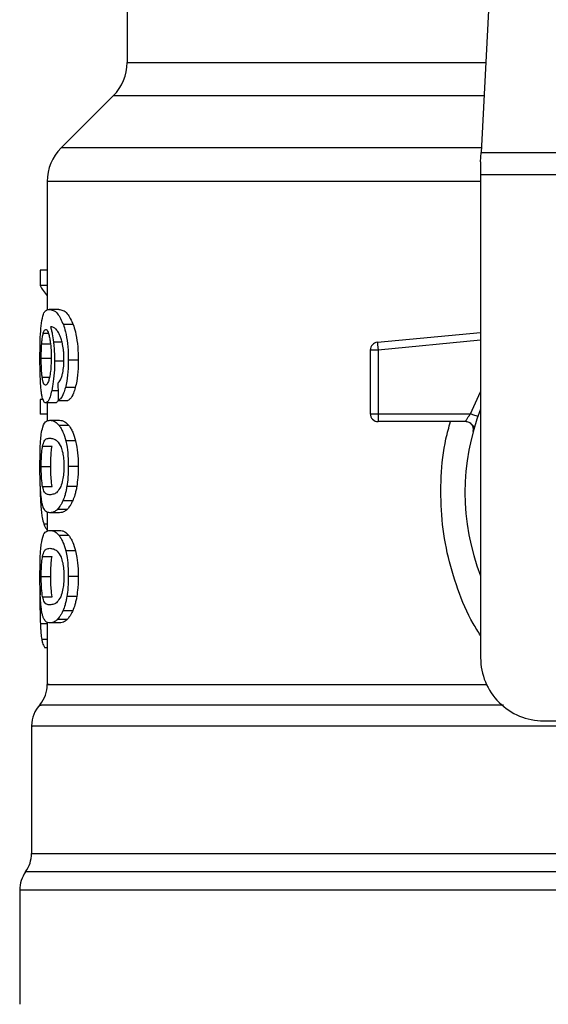
# Model space of a CAD drawing. Units: inches. Extents: x 0.4 to 10.6, y 0.4 to 8.1.
# Drawn here: x 6.4 to 6.5, y 6.4 to 6.5 of the extents above; entities that cross this region are included whole.
import ezdxf

# ---------------------------------------------------------------- set-up
doc = ezdxf.new("R2010")
doc.units = ezdxf.units.IN
doc.header["$MEASUREMENT"] = 0

msp = doc.modelspace()

# ---------------------------------------------------------------- linework, layer by layer
at = {"color": 7, "linetype": 'Continuous', "lineweight": 25}
for p, q in [((6.449465062987445, 6.537610994382796), (6.447926628724461, 6.507867931964767)), ((6.418444056089042, 6.522344910298558), (6.418444056089042, 6.51537637448437)), ((6.417290933618962, 6.512592489957731), (6.412950750143482, 6.508252306482247)), ((6.447886865865551, 6.507099183359173), (6.447926628724462, 6.507867931964782)), ((6.447926628724461, 6.507867931964767), (6.483280173872189, 6.507867931964767)), ((6.44788686586555, 6.507099183359173), (6.44788686586555, 6.506012008654777)), ((6.483319936732283, 6.506012008654777), (6.44788686586555, 6.506012008654777)), ((6.44788686586555, 6.506012008654777), (6.447886865865551, 6.465760600682009)), ((6.411797627020407, 6.505468421302612), (6.411797627020407, 6.494737847387428)), ((6.411203791140997, 6.49805838000504), (6.411203791141006, 6.496791796721432)), ((6.411797627020407, 6.49805838000504), (6.411203791140997, 6.49805838000504)), ((6.411797627020407, 6.496791796721432), (6.411203791141006, 6.496791796721432)), ((6.412757905549904, 6.494799032619411), (6.411956407673925, 6.494799032619411)), ((6.413959714293846, 6.493534563491219), (6.413139852891292, 6.493534563491238)), ((6.439294472217377, 6.492063887276196), (6.44788686586555, 6.492882210480785)), ((6.411333988988869, 6.491923959009994), (6.412126157461566, 6.491923959009693)), ((6.439294472217377, 6.492063887276196), (6.439312694076395, 6.491872565910203)), ((6.439312694076395, 6.491872565910203), (6.439356683678118, 6.491410675092113)), ((6.439356683678118, 6.491410675092113), (6.438700514159515, 6.491410675023544)), ((6.438700514159515, 6.491410675023544), (6.438700514159515, 6.486101808031615)), ((6.439356683678118, 6.491410675092113), (6.43935668290853, 6.486101808031616)), ((6.41129656736583, 6.490722376490146), (6.412088181895507, 6.490722376489686)), ((6.413211841827249, 6.490488734261142), (6.412403504608094, 6.490488734261142)), ((6.414374744470175, 6.490561243663505), (6.41354834597748, 6.490561243663505)), ((6.414129606690899, 6.488283207574822), (6.413307081778393, 6.488283207574693)), ((6.411203791141003, 6.487301970158452), (6.411203791141013, 6.486060845604439)), ((6.411444329469288, 6.487301970158518), (6.411203791141003, 6.487301970158452)), ((6.41246181761199, 6.487000212383977), (6.411664719253509, 6.487000212383977)), ((6.411797627020407, 6.487000212383977), (6.411797627020407, 6.485501361719131)), ((6.412708748859363, 6.487209684460217), (6.41352182343632, 6.487209684460229)), ((6.411797627020407, 6.486060845604439), (6.411203791141013, 6.486060845604439)), ((6.438700514159515, 6.486101808031615), (6.43935668290853, 6.486101808031616)), ((6.43935668290853, 6.486101808031616), (6.439356682138517, 6.485637827203467)), ((6.43935668290853, 6.486101808031616), (6.447044177239829, 6.486101807736339)), ((6.41201349930528, 6.485558075187652), (6.412815864023086, 6.485558075187718)), ((6.439356682138517, 6.485637827203467), (6.439356682138517, 6.485445640052087)), ((6.446631177282874, 6.485445640052087), (6.439356682138517, 6.485445640052087)), ((6.413593659624802, 6.485131073352897), (6.412779479321756, 6.485131073352898)), ((6.447375709153721, 6.485003559257138), (6.447357614073248, 6.48500312143201)), ((6.414156634128793, 6.483848087683401), (6.413333683906356, 6.483848087683413)), ((6.411403719028127, 6.483390840448052), (6.412196921783659, 6.483390840448059)), ((6.41129656736583, 6.481707004540539), (6.412088181895507, 6.481707004540539)), ((6.414374744470175, 6.481707004540539), (6.41354834597748, 6.481707004540539)), ((6.411404692219877, 6.480031225114682), (6.412197909429694, 6.480031225114681)), ((6.41425162637577, 6.480040182419087), (6.413427177865267, 6.480040182419096)), ((6.413919234722949, 6.478857804092472), (6.413100005421198, 6.478857804092488)), ((6.411797627020407, 6.477901408695145), (6.411797627020407, 6.476309930327003)), ((6.412815864023089, 6.477855933891457), (6.412013499305281, 6.477855933891457)), ((6.413443355378053, 6.478121802883983), (6.412631485206451, 6.478121802883987)), ((6.41201349930528, 6.476381570763505), (6.412815864023086, 6.476381570763505)), ((6.413593659596401, 6.475954568613153), (6.412779479293795, 6.475954568613153)), ((6.414156634076706, 6.47467158311552), (6.413333683855098, 6.474671583115503)), ((6.41140371902812, 6.474214336023863), (6.412196921783651, 6.474214336023869)), ((6.41129656736583, 6.47253050011626), (6.412088181895507, 6.47253050011626)), ((6.414374744470175, 6.47253050011626), (6.41354834597748, 6.47253050011626)), ((6.411199223832205, 6.471575090897178), (6.411187160177771, 6.470409950985683)), ((6.41140469221987, 6.470854720690446), (6.412197909429687, 6.470854720690446)), ((6.414251626375788, 6.470863677994908), (6.413427177865283, 6.470863677994918)), ((6.413919234722933, 6.46968129966829), (6.413100005421181, 6.469681299668304)), ((6.413443355335221, 6.468945297712423), (6.412631485164272, 6.468945297712422)), ((6.411797627020407, 6.468724902890052), (6.411797627020407, 6.463549500401423)), ((6.412815864023089, 6.468679428059304), (6.412013499305281, 6.468679428059304)), ((6.411797627020407, 6.466591106889878), (6.411584313985816, 6.466591106889963)), ((6.410485291062401, 6.460083822373725), (6.410485291062401, 6.449454753631589)), ((6.453136209697572, 6.460511256849988), (6.459763506286483, 6.460511256849988)), ((6.409501039093898, 6.446399160211536), (6.409501039093898, 6.436889209605683))]:
    msp.add_line(p, q, dxfattribs=at)
at = {"color": 1, "linetype": 'Continuous', "lineweight": 25}
for p, q in [((6.418444056089042, 6.51537637448437), (6.44831499644101, 6.51537637448437)), ((6.448171002413773, 6.512592489957731), (6.417290933618962, 6.512592489957731)), ((6.447946510165048, 6.508252306482247), (6.412950750143455, 6.508252306482247)), ((6.447886865865551, 6.505468421302612), (6.411797627020407, 6.505468421302612)), ((6.411458959443007, 6.492818629546419), (6.411885533381228, 6.492818629546422)), ((6.413023542445693, 6.492076724670958), (6.412316262869012, 6.49207672467096)), ((6.44788686586555, 6.492223075218257), (6.439356683678118, 6.491410675092113)), ((6.411377928581145, 6.489143533179261), (6.411979259936901, 6.489143533179258)), ((6.412692532131145, 6.488023404636452), (6.412167980980219, 6.488023404636446)), ((6.447044177239829, 6.486101807736339), (6.447886865865551, 6.487917539011615)), ((6.411405872714062, 6.47848902334082), (6.411255572773388, 6.478489023340822)), ((6.411797627020407, 6.476908349572331), (6.411507063660776, 6.476908349572331)), ((6.411797627020407, 6.468583269072787), (6.41122259618963, 6.468583269072794)), ((6.411797627020407, 6.467301089511733), (6.411337225771264, 6.467301089511732)), ((6.521213637388702, 6.447929242258933), (6.409993165208541, 6.447929242258933)), ((6.465330234683506, 6.446399160211536), (6.409501039093898, 6.446399160211536))]:
    msp.add_line(p, q, dxfattribs=at)
at = {"color": 7, "linetype": 'Continuous', "lineweight": 25}
for centre, radius, start, end in [((6.414507048215026, 6.51537637448437), 0.003937007874015741, 315.0000090280585, 0), ((6.415734634894422, 6.505468421302612), 0.003937007874015267, 134.9999955887357, 180), ((6.439356682138517, 6.491410674950513), 0.000656167979036307, 95.44026452963011, 179.9999936230693), ((6.439356682138517, 6.48610180803109), 0.000656167979055634, 179.9999999541652, 270.0000000000008), ((6.465603401298622, 6.479540128241063), 0.01902887139107599, 158.5966503605904, 201.4033496394079), ((6.453136209697572, 6.465760600682009), 0.005249343832020692, 180, 270.0000000000008), ((6.409172955104396, 6.463552364706024), 0.002624671916011261, 320.4645419181914, 359.4486081360472), ((6.413109962978412, 6.460080250124529), 0.00262467191601083, 136.8319744391415, 179.7413516914181), ((6.40786061914639, 6.44945932394277), 0.002624671916010222, 324.3409171886547, 359.945245800316), ((6.412125711009908, 6.446399160211536), 0.002624671916010841, 144.3409074211903, 180)]:
    msp.add_arc(centre, radius, start, end, dxfattribs=at)
for centre, major_axis, ratio, start_param, end_param in [((6.465603401298622, 6.497633815166058), (0.05459317585301892, 0), 0.1833194442276864, 3.225826846179098, 3.311639010515959), ((6.465603401298622, 6.659968545720691), (0, 0.6980126267137239), 0.07821230413845973, 1.818764711640945, 1.820896538765613)]:
    msp.add_ellipse(centre, major_axis=major_axis, ratio=ratio, start_param=start_param, end_param=end_param, dxfattribs=at)
for points, knots in [([(6.411310615791528, 6.493657311144457), (6.411360550172533, 6.49393792281222), (6.411450701770585, 6.494444539491389), (6.411667391638472, 6.494743627827234), (6.411848957806962, 6.494778434324443), (6.411956407673925, 6.494799032619411)], [0, 0, 0, 0, 0.3363572640802743, 0.6072598530934432, 1, 1, 1, 1]), ([(6.411956407673925, 6.494799032619411), (6.412067146926031, 6.494782167940689), (6.412278884238212, 6.494749922086798), (6.412691084108737, 6.494475839148665), (6.412976820524936, 6.493876517753184), (6.413139852891292, 6.493534563491238)], [0, 0, 0, 0, 0.3201206589868746, 0.6120818645525676, 1, 1, 1, 1]), ([(6.412757905549904, 6.494799032619411), (6.412870263611074, 6.494782181960337), (6.41308529204654, 6.494749933532238), (6.41350385104584, 6.494475927612082), (6.413794166356738, 6.493876422346823), (6.413959714293846, 6.493534563491219)], [0, 0, 0, 0, 0.3198743108910179, 0.6121685609463209, 1, 1, 1, 1]), ([(6.411187160216832, 6.490698206689357), (6.41118850755938, 6.490995161753829), (6.41119171541322, 6.491702174566592), (6.411224329396841, 6.492779871708127), (6.411281918505558, 6.493365490741975), (6.411310615791528, 6.493657311144457)], [0, 0, 0, 0, 0.2664924397800439, 0.6344851190364676, 1, 1, 1, 1]), ([(6.413139852891292, 6.493534563491238), (6.413200176520578, 6.493345593249147), (6.413341336422491, 6.49290339470848), (6.413496792462076, 6.491964153992428), (6.413545611221682, 6.491116290030907), (6.413547918132649, 6.490648079102115), (6.41354834597748, 6.490561243663505)], [0, 0, 0, 0, 0.2511151378758948, 0.5876202849703043, 0.9235191422770828, 1, 1, 1, 1]), ([(6.413959714293846, 6.493534563491219), (6.414020954981867, 6.493345743863599), (6.41416426053478, 6.492903898711112), (6.414322233394858, 6.491965221694719), (6.414371949104259, 6.491117062037426), (6.414374305637468, 6.490648499246074), (6.414374744470175, 6.490561243663505)], [0, 0, 0, 0, 0.2510363023536782, 0.5874345516448516, 0.9231722210804848, 1, 1, 1, 1]), ([(6.411333988988869, 6.491923959009994), (6.411342033680839, 6.492027523350131), (6.411358121130294, 6.492234627126567), (6.411397581334024, 6.492556717307459), (6.411435276550196, 6.492717570071242), (6.411458959443007, 6.492818629546419)], [0, 0, 0, 0, 0.2710393941530974, 0.5420136122002671, 0.9999999999999999, 0.9999999999999999, 0.9999999999999999, 0.9999999999999999]), ([(6.411458959443007, 6.492818629546419), (6.411473950065081, 6.492866846793203), (6.411503931842776, 6.492963283002914), (6.411570082129569, 6.493095227718442), (6.411626193197603, 6.493116909210323), (6.41166346095747, 6.493131309589096)], [0, 0, 0, 0, 0.2513903399683143, 0.5027896274002107, 1, 1, 1, 1]), ([(6.41166346095747, 6.493131309589096), (6.411693294174736, 6.493122909657824), (6.411770572151661, 6.493101151035908), (6.4118868597841, 6.492882646779413), (6.411957323914574, 6.492568908442909), (6.411984351996977, 6.492448567135148)], [0, 0, 0, 0, 0.2793359842225703, 0.7235733092688105, 1, 1, 1, 1]), ([(6.412684356819681, 6.492948048945753), (6.412616217630647, 6.493037444713504), (6.412473263342001, 6.493224994764627), (6.41226269095484, 6.493331162598377), (6.412131697454492, 6.493348288977515), (6.412065870526466, 6.493356895335266)], [0, 0, 0, 0, 0.3118105688539107, 0.6541706570769927, 1, 1, 1, 1]), ([(6.412065870526466, 6.493356895335266), (6.412091786592603, 6.493266842695639), (6.41214363344796, 6.493086686256904), (6.412234358288674, 6.492681073069966), (6.412284482325096, 6.492311223410298), (6.412316262869012, 6.49207672467096)], [0, 0, 0, 0, 0.2678038315162463, 0.5357598041002942, 1, 1, 1, 1]), ([(6.413075620059673, 6.491867112769746), (6.413045137732473, 6.491998072221591), (6.412984195791301, 6.492259893543758), (6.41285183665832, 6.492642617001878), (6.412748461329909, 6.492831141947699), (6.412684356819681, 6.492948048945753)], [0, 0, 0, 0, 0.2754510831179196, 0.550696919986631, 1, 1, 1, 1]), ([(6.41129656736583, 6.490722376490146), (6.411297078888495, 6.490835002517676), (6.411298102072499, 6.491060285106126), (6.411307947271203, 6.491475687484107), (6.411323859035149, 6.491749586110739), (6.411333988988869, 6.491923959009994)], [0, 0, 0, 0, 0.2664688032537953, 0.5330098473166694, 1, 1, 1, 1]), ([(6.411984351996977, 6.492448567135148), (6.412005962863278, 6.492327401120741), (6.412059449067021, 6.492027519105685), (6.412114904014925, 6.49144793155386), (6.41212150808393, 6.490990684835659), (6.412124568752961, 6.490778772926627)], [0, 0, 0, 0, 0.2667381121657241, 0.6601683067686217, 1, 1, 1, 1]), ([(6.412316262869012, 6.49207672467096), (6.412329596511971, 6.491949795375679), (6.412356266621221, 6.491695909908479), (6.412393338432124, 6.491168150146064), (6.412399477423268, 6.490757875120998), (6.412403504608094, 6.490488734261142)], [0, 0, 0, 0, 0.255911464171592, 0.5118771163094442, 1, 1, 1, 1]), ([(6.413186396097308, 6.490649866735814), (6.413184963211467, 6.490767023518259), (6.413182220692106, 6.490991259626057), (6.413153855399639, 6.491418223282204), (6.413106786735915, 6.49168828829819), (6.413075620059673, 6.491867112769746)], [0, 0, 0, 0, 0.2698822193837713, 0.5165500210540295, 1, 1, 1, 1]), ([(6.411230669370494, 6.488797921590704), (6.411223133245667, 6.488954069010664), (6.411208060016278, 6.489266384150555), (6.411191031429444, 6.489902675866613), (6.41118866210029, 6.490389570945918), (6.411187160216832, 6.490698206689357)], [0, 0, 0, 0, 0.2679714206353974, 0.5359776789393004, 1, 1, 1, 1]), ([(6.411377928581145, 6.489143533179261), (6.411364272450276, 6.489260884036867), (6.411332327922392, 6.489535392078616), (6.411301886325774, 6.490081532103966), (6.41129829106413, 6.490514700104136), (6.41129656736583, 6.490722376490146)], [0, 0, 0, 0, 0.2799074121375403, 0.6547616024710659, 1, 1, 1, 1]), ([(6.412124568752961, 6.490778772926627), (6.412122683296298, 6.490612733688046), (6.412118149903751, 6.490213508894641), (6.412071516119857, 6.489621766166731), (6.412012395898756, 6.489293209594622), (6.411983967364494, 6.489135219966139)], [0, 0, 0, 0, 0.2698878682634318, 0.6489184687332774, 1, 1, 1, 1]), ([(6.412403504608094, 6.490488734261142), (6.412400233435815, 6.490242219027865), (6.412392320937104, 6.489645933874229), (6.412311944463972, 6.488761981238071), (6.412214929936549, 6.488264267108738), (6.412167980980219, 6.488023404636446)], [0, 0, 0, 0, 0.2667100758355848, 0.6451335945068396, 1, 1, 1, 1]), ([(6.413008570800111, 6.489204299395547), (6.413035891666203, 6.489306518415427), (6.413102451728315, 6.489555548013872), (6.413173528585558, 6.490055401922316), (6.413182203354336, 6.490456166646971), (6.413186396097308, 6.490649866735814)], [0, 0, 0, 0, 0.2645662150236177, 0.6445455881624109, 1, 1, 1, 1]), ([(6.41354834597748, 6.490561243663505), (6.413545167612828, 6.49032902823597), (6.41353692102043, 6.48972652154194), (6.413454534642787, 6.488919448058322), (6.413347180393536, 6.48845622803378), (6.413307081778393, 6.488283207574693)], [0, 0, 0, 0, 0.282061716767544, 0.7318379932234838, 1, 1, 1, 1]), ([(6.414374744470175, 6.490561243663505), (6.414371514712787, 6.490329024508546), (6.414363140300847, 6.48972690533027), (6.414279459786693, 6.488919751352709), (6.414170425036954, 6.488456595145274), (6.414129606690899, 6.488283207574822)], [0, 0, 0, 0, 0.2820060172739292, 0.7312111329492812, 0.9999999999999999, 0.9999999999999999, 0.9999999999999999, 0.9999999999999999]), ([(6.411381670920412, 6.487483610123481), (6.411363828511204, 6.4875696992087), (6.411328130635492, 6.487741940380189), (6.411273599023062, 6.488152994978134), (6.411247279617943, 6.488548387993747), (6.411230669370494, 6.488797921590704)], [0, 0, 0, 0, 0.2693410221620616, 0.5388791514037212, 1, 1, 1, 1]), ([(6.411650946110503, 6.488482632698937), (6.411619038517819, 6.488490999392604), (6.411534880801994, 6.488513066924774), (6.411440914166149, 6.488730416176758), (6.411393032205992, 6.489044469810664), (6.411377928581145, 6.489143533179261)], [0, 0, 0, 0, 0.2948031202100129, 0.777556535272159, 1, 1, 1, 1]), ([(6.411983967364494, 6.489135219966139), (6.411953568011297, 6.489009385868632), (6.411879236001957, 6.488701698357947), (6.411759041517496, 6.488509983976152), (6.411681894637156, 6.48849046357497), (6.411650946110503, 6.488482632698937)], [0, 0, 0, 0, 0.2929698584914378, 0.716365184397069, 1, 1, 1, 1]), ([(6.412680064108002, 6.488651821656584), (6.412714829498212, 6.488686482497828), (6.412787795750578, 6.488759229320863), (6.412902491483518, 6.488917681128409), (6.412972795826155, 6.489107638129512), (6.413008570800111, 6.489204299395547)], [0, 0, 0, 0, 0.308901678420463, 0.648328630521611, 1, 1, 1, 1]), ([(6.412167980980219, 6.488023404636446), (6.412123461789355, 6.487843511788013), (6.412013441041061, 6.48739894068477), (6.411831530008445, 6.487052927034285), (6.411714843473512, 6.487016052374213), (6.411664719253509, 6.487000212383977)], [0, 0, 0, 0, 0.2793866330956475, 0.6904511479362527, 1, 1, 1, 1]), ([(6.413307081778393, 6.488283207574693), (6.413259015790779, 6.488121357020201), (6.413135166739614, 6.487704325381015), (6.412920006360958, 6.487352664582676), (6.412768865268152, 6.487250371543163), (6.412708748859363, 6.487209684460217)], [0, 0, 0, 0, 0.276401314312185, 0.7121884354497926, 1, 1, 1, 1]), ([(6.414129606690899, 6.488283207574822), (6.414080809344816, 6.488121464883123), (6.413954956973828, 6.487704317171737), (6.413736414586897, 6.4873526826639), (6.413582868910159, 6.487250363645171), (6.41352182343632, 6.487209684460229)], [0, 0, 0, 0, 0.2761517772834906, 0.7122181576078919, 0.9999999999999999, 0.9999999999999999, 0.9999999999999999, 0.9999999999999999]), ([(6.411664719253509, 6.487000212383977), (6.411636634881604, 6.487006255108569), (6.41158045891006, 6.487018342112895), (6.411480942546773, 6.487138262392741), (6.411420889553074, 6.487347175713275), (6.411381670920412, 6.487483610123481)], [0, 0, 0, 0, 0.2575233304853257, 0.5151129366108927, 1, 1, 1, 1]), ([(6.412725851645819, 6.487302242782658), (6.412689241704501, 6.487219973261944), (6.412597524270137, 6.487013866693763), (6.412512752108278, 6.487005337227523), (6.41246181761199, 6.487000212383977)], [0, 0, 0, 0, 0.3991601113958129, 1, 1, 1, 1]), ([(6.446631180439304, 6.485445640052087), (6.446632525791665, 6.485448027025168), (6.446635243056755, 6.485452848095703), (6.446656919504362, 6.485491483363235), (6.446691417928867, 6.485552160669339), (6.446754098682756, 6.485659679795186), (6.446868887568094, 6.485844357490841), (6.446981724887274, 6.486010083145049), (6.447044177239829, 6.486101807736341)], [0, 0, 0, 0, 0.1126804393462502, 0.2275854513563241, 0.3459445066854588, 0.4688834893571368, 0.7060416198103682, 1, 1, 1, 1]), ([(6.411299648886278, 6.484392834484442), (6.411336964015353, 6.484608102101494), (6.411444214585786, 6.485226820977635), (6.411683412487178, 6.485508671241371), (6.411917362542704, 6.485543686441439), (6.41201349930528, 6.485558075187652)], [0, 0, 0, 0, 0.2391433992946734, 0.6873422824783642, 0.9999999999999999, 0.9999999999999999, 0.9999999999999999, 0.9999999999999999]), ([(6.41201349930528, 6.485558075187652), (6.412081961044296, 6.485552622983368), (6.412218908875409, 6.485541716635354), (6.412473739863686, 6.485448231311444), (6.412668186762631, 6.485246522373042), (6.412779479321756, 6.485131073352898)], [0, 0, 0, 0, 0.2994713794131431, 0.5990492862115918, 1, 1, 1, 1]), ([(6.412815864023086, 6.485558075187718), (6.412885326753255, 6.485552629040411), (6.413024276798382, 6.485541734818257), (6.413283008738236, 6.485448318586474), (6.413480521722382, 6.485246612892077), (6.413593659624802, 6.485131073352897)], [0, 0, 0, 0, 0.2992470167302945, 0.5985999452936496, 1, 1, 1, 1]), ([(6.447342830028158, 6.485002763720065), (6.447321743033071, 6.485027149098185), (6.447281100755173, 6.485074148554964), (6.447158155716926, 6.485216984850767), (6.447042050923662, 6.485300933289746), (6.446986387715059, 6.485341180030121)], [0, 0, 0, 0, 0.3595299711459064, 0.6929444873223705, 1, 1, 1, 1]), ([(6.411187160216832, 6.481707004540539), (6.411189627609605, 6.482121079794745), (6.411194132288656, 6.482877050284492), (6.411235104765493, 6.48380796685251), (6.411279969700384, 6.484214511211737), (6.411299648886278, 6.484392834484442)], [0, 0, 0, 0, 0.4047203786269983, 0.7388914448110823, 1, 1, 1, 1]), ([(6.412779479321756, 6.485131073352898), (6.412833773315171, 6.485053821022438), (6.412942408629094, 6.484899249022059), (6.413138126866461, 6.484514805607586), (6.41325915139595, 6.484102193394197), (6.413333683906356, 6.483848087683413)], [0, 0, 0, 0, 0.277362202024276, 0.5549661756611428, 1, 1, 1, 1]), ([(6.413593659624802, 6.485131073352897), (6.413648754168285, 6.485053897165355), (6.413758991064639, 6.484899477819095), (6.413957791055237, 6.484515226869431), (6.414080815737773, 6.484102466268316), (6.414156634128793, 6.483848087683401)], [0, 0, 0, 0, 0.2771334993732257, 0.5545074868707836, 1, 1, 1, 1]), ([(6.411403719028127, 6.483390840448052), (6.411449008421025, 6.483556320293664), (6.411538509330094, 6.483883341604116), (6.411739454420062, 6.484032446085942), (6.411911483983388, 6.484054512231681), (6.412013499305281, 6.484067597685814)], [0, 0, 0, 0, 0.2942398660057439, 0.5814768935353644, 1, 1, 1, 1]), ([(6.412013499305281, 6.484067597685814), (6.412109307134735, 6.48405655116803), (6.412294111339159, 6.48403524348428), (6.41261762206968, 6.483889560393161), (6.412834280011429, 6.483509750982939), (6.412944828743131, 6.483315954954741)], [0, 0, 0, 0, 0.3452234402816277, 0.6659032314235196, 1, 1, 1, 1]), ([(6.413333683906356, 6.483848087683413), (6.413371577402261, 6.483673687273464), (6.413468524334454, 6.483227500287711), (6.413538500221902, 6.482470894027155), (6.413545599077688, 6.481920124585542), (6.41354834597748, 6.481707004540539)], [0, 0, 0, 0, 0.2823222577770789, 0.7222948457846694, 1, 1, 1, 1]), ([(6.414156634128793, 6.483848087683401), (6.414195117904955, 6.483673779984676), (6.414293524938845, 6.483228056998877), (6.414364714683129, 6.482471477738909), (6.414371942705535, 6.481920555831918), (6.414374744470175, 6.481707004540539)], [0, 0, 0, 0, 0.2822680649550672, 0.7217889148201465, 1, 1, 1, 1]), ([(6.41129656736583, 6.481707004540539), (6.411297619612506, 6.48186472824522), (6.411300021487791, 6.482224750925124), (6.411327152455566, 6.482792596764038), (6.411367384049138, 6.483170504554905), (6.411397641093025, 6.483353983752482), (6.411403719028127, 6.483390840448052)], [0, 0, 0, 0, 0.233745712161658, 0.5335517440376765, 0.9063014140250103, 1, 1, 1, 1]), ([(6.412088181895507, 6.481707004540539), (6.412089249713715, 6.481864728802393), (6.412091686980703, 6.482224730283436), (6.412119215970023, 6.482792529375648), (6.412160040021724, 6.483170451546501), (6.412190747213039, 6.483353943977684), (6.412196921783659, 6.483390840448059)], [0, 0, 0, 0, 0.2337333523637025, 0.533490231824802, 0.9061946929921076, 0.9999999999999999, 0.9999999999999999, 0.9999999999999999, 0.9999999999999999]), ([(6.412944828743131, 6.483315954954741), (6.412993749917463, 6.483172141280686), (6.413083708347955, 6.482907690302596), (6.413170212237755, 6.482332853877049), (6.413179341817858, 6.481930612550259), (6.413184051285777, 6.481723117506418)], [0, 0, 0, 0, 0.3659514972423807, 0.6729278840470461, 1, 1, 1, 1]), ([(6.411247524097936, 6.479563940371592), (6.41123599392814, 6.479740746418166), (6.411206271696183, 6.480196513368778), (6.411189556971032, 6.480954882489351), (6.411187813920529, 6.481501866706512), (6.411187160216832, 6.481707004540539)], [0, 0, 0, 0, 0.2837213286125688, 0.7313709416132573, 1, 1, 1, 1]), ([(6.411404692219877, 6.480031225114682), (6.411375812313302, 6.480237236034666), (6.411328602537306, 6.480574000606949), (6.411300003732802, 6.481208069158361), (6.411297586133756, 6.481559086879689), (6.41129656736583, 6.481707004540539)], [0, 0, 0, 0, 0.4768855364941783, 0.779561363724961, 1, 1, 1, 1]), ([(6.412197909429694, 6.480031225114682), (6.412168604092047, 6.480237206135911), (6.412120700790312, 6.480573908313856), (6.41209167112519, 6.481207968915869), (6.412089216550542, 6.481559026399681), (6.412088181895507, 6.481707004540539)], [0, 0, 0, 0, 0.47685762901552, 0.7794844461874384, 1, 1, 1, 1]), ([(6.413184051285777, 6.481723117506418), (6.413178828242102, 6.481518036504921), (6.413168375655316, 6.481107619303872), (6.413071408619415, 6.480497277396887), (6.412971307531175, 6.480201746863275), (6.412914192030859, 6.480033123578735)], [0, 0, 0, 0, 0.3001551277177404, 0.6006837615319862, 1, 1, 1, 1]), ([(6.41354834597748, 6.481707004540539), (6.413546772281347, 6.481549693111544), (6.413543623938087, 6.481234975189517), (6.413512919403691, 6.480662308130867), (6.413460160251079, 6.480279496882379), (6.413427177865267, 6.480040182419096)], [0, 0, 0, 0, 0.2725281219884161, 0.5452209340022959, 1, 1, 1, 1]), ([(6.414374744470175, 6.481707004540539), (6.41437314546261, 6.4815496923209), (6.414369946479309, 6.48123497263167), (6.414338742282863, 6.480662262889188), (6.414285139125753, 6.480279491495465), (6.41425162637577, 6.480040182419087)], [0, 0, 0, 0, 0.2725009041380922, 0.5451668030797738, 1, 1, 1, 1]), ([(6.411186510565251, 6.480816299593163), (6.411187352421619, 6.480599191361354), (6.411188985898133, 6.480177930429637), (6.411205373791609, 6.479362410080713), (6.411235468300688, 6.478838810911141), (6.411255572773388, 6.478489023340822)], [0, 0, 0, 0, 0.2609133614545501, 0.5062572009728336, 1, 1, 1, 1]), ([(6.411468612694653, 6.478286559870119), (6.411441948892223, 6.478364953252876), (6.411388595214926, 6.478521816673128), (6.411310099579445, 6.47891010892477), (6.41127108207772, 6.479317790479729), (6.411247524097936, 6.479563940371592)], [0, 0, 0, 0, 0.2835819880954922, 0.5674412687728468, 1, 1, 1, 1]), ([(6.41201349930528, 6.479346411393426), (6.41192502627478, 6.479357137722465), (6.411760026431984, 6.479377142040109), (6.411554481596916, 6.47950354540206), (6.411455287872423, 6.479852986177297), (6.411404692219877, 6.480031225114682)], [0, 0, 0, 0, 0.3615981816928584, 0.6743709670348718, 1, 1, 1, 1]), ([(6.412914192030859, 6.480033123578735), (6.412818411955583, 6.479864906772877), (6.412629050515649, 6.479532334716671), (6.412312646113189, 6.479382105550899), (6.412123459339782, 6.479359531810169), (6.41201349930528, 6.479346411393426)], [0, 0, 0, 0, 0.3000210804789152, 0.5931549296264921, 1, 1, 1, 1]), ([(6.413427177865267, 6.480040182419096), (6.413404936682688, 6.47991711142364), (6.413360451800572, 6.479670955505215), (6.413254419328817, 6.479249321724751), (6.413160743430856, 6.479011805775989), (6.413100005421198, 6.478857804092488)], [0, 0, 0, 0, 0.2601227853743068, 0.5202750079302353, 1, 1, 1, 1]), ([(6.41425162637577, 6.480040182419087), (6.414229037443364, 6.479917157380573), (6.414183857081148, 6.479671093702048), (6.414076132949222, 6.47924941311992), (6.413980967196333, 6.479011884826448), (6.413919234722949, 6.478857804092472)], [0, 0, 0, 0, 0.2599595326841749, 0.5199478061768842, 1, 1, 1, 1]), ([(6.413100005421198, 6.478857804092488), (6.413057812875653, 6.478768621881539), (6.412973440527156, 6.478590284393605), (6.412815176655649, 6.478331780904056), (6.41270209019074, 6.478202511566248), (6.412631485206451, 6.478121802883987)], [0, 0, 0, 0, 0.2731334458755929, 0.5461844025860622, 0.9999999999999999, 0.9999999999999999, 0.9999999999999999, 0.9999999999999999]), ([(6.413919234722949, 6.478857804092472), (6.413876412902259, 6.478768697147452), (6.413790782148289, 6.478590510074527), (6.413630034158537, 6.478331937493359), (6.413515141507218, 6.47820260880189), (6.413443355378053, 6.478121802883983)], [0, 0, 0, 0, 0.2728872369745049, 0.5456923473724101, 1, 1, 1, 1]), ([(6.411255572773388, 6.478489023340822), (6.411271375053862, 6.478296300848725), (6.411302972495902, 6.477910942685816), (6.411381273256498, 6.477346995413461), (6.411458968908569, 6.477076061594222), (6.411507063660776, 6.476908349572331)], [0, 0, 0, 0, 0.2759693462360429, 0.5518143685591402, 1, 1, 1, 1]), ([(6.412013499305281, 6.477855933891457), (6.411949324392792, 6.477861657219639), (6.411820951030634, 6.477873105975129), (6.41163437812359, 6.477970653029301), (6.411528589471257, 6.478172259354377), (6.411468612694653, 6.478286559870119)], [0, 0, 0, 0, 0.3021107809512982, 0.6043323658697581, 1, 1, 1, 1]), ([(6.412631485206451, 6.478121802883987), (6.412563361441927, 6.478063657950041), (6.412427203630942, 6.477947444658231), (6.412217706207641, 6.477871163616469), (6.412086859683632, 6.477861405099218), (6.412013499305281, 6.477855933891457)], [0, 0, 0, 0, 0.3055167929847872, 0.6106312245442289, 1, 1, 1, 1]), ([(6.413443355378051, 6.478121802883983), (6.413374232239507, 6.478063697584541), (6.413236076635078, 6.477947563205608), (6.413023342577845, 6.477871189217843), (6.412890438565895, 6.477861417152086), (6.412815864023089, 6.477855933891457)], [0, 0, 0, 0, 0.3052953555127328, 0.6101902381405915, 1, 1, 1, 1]), ([(6.411299648867204, 6.475216329594725), (6.411354334521651, 6.475503022133359), (6.411456002664949, 6.476036022943065), (6.41169602413648, 6.476327283070793), (6.41189884187995, 6.476361964546435), (6.41201349930528, 6.476381570763505)], [0, 0, 0, 0, 0.3359657867257471, 0.6246065461377542, 1, 1, 1, 1]), ([(6.411507063660776, 6.476908349572331), (6.411546238173552, 6.476814531503939), (6.411624573775058, 6.476626927516061), (6.41172144802887, 6.476478924677195), (6.411786123076571, 6.476457261036238), (6.411797627020407, 6.476453407659739)], [0, 0, 0, 0, 0.4512757056859696, 0.9023967714354018, 1, 1, 1, 1]), ([(6.41201349930528, 6.476381570763505), (6.412081961044184, 6.476376118558095), (6.412218908875141, 6.476365212207823), (6.41247373986182, 6.476271726866558), (6.412668186745248, 6.476070017739509), (6.412779479293795, 6.475954568613153)], [0, 0, 0, 0, 0.2994713834943615, 0.5990492946605491, 1, 1, 1, 1]), ([(6.412815864023086, 6.476381570763505), (6.412885326753142, 6.476376124615101), (6.413024276798111, 6.476365230390745), (6.413283008736325, 6.476271814141633), (6.413480521704727, 6.476070108258614), (6.413593659596401, 6.475954568613153)], [0, 0, 0, 0, 0.2992470208204208, 0.5985999537593785, 1, 1, 1, 1]), ([(6.412779479293795, 6.475954568613153), (6.41283377329399, 6.47587731619793), (6.412942408621386, 6.475722744028083), (6.413138126830972, 6.475338300612186), (6.413259151364048, 6.474925688617851), (6.413333683855098, 6.474671583115503)], [0, 0, 0, 0, 0.2773622953425326, 0.5549663619133876, 1, 1, 1, 1]), ([(6.413593659596401, 6.475954568613153), (6.413648754146778, 6.475877392340896), (6.413758991056832, 6.475722972825264), (6.413957791019206, 6.475338721873808), (6.414080815705352, 6.474925961491897), (6.414156634076706, 6.47467158311552)], [0, 0, 0, 0, 0.2771335926087834, 0.5545076729526511, 0.9999999999999999, 0.9999999999999999, 0.9999999999999999, 0.9999999999999999]), ([(6.411187160216832, 6.47253050011626), (6.411189627609496, 6.472944575369375), (6.411194132287381, 6.473700545694994), (6.411235104751097, 6.474631462158031), (6.411279969679029, 6.475038006347956), (6.411299648867204, 6.475216329594725)], [0, 0, 0, 0, 0.4047204418623226, 0.7388914017882348, 0.9999999999999999, 0.9999999999999999, 0.9999999999999999, 0.9999999999999999]), ([(6.41140371902812, 6.474214336023863), (6.411449008421028, 6.474379815869471), (6.41153850933012, 6.474706837179919), (6.4117394544201, 6.474855941661727), (6.411911483983416, 6.474878007807469), (6.412013499305281, 6.474891093261602)], [0, 0, 0, 0, 0.2942398660650158, 0.5814768936522006, 1, 1, 1, 1]), ([(6.412013499305281, 6.474891093261602), (6.412109307134735, 6.474880046743815), (6.412294111339157, 6.474858739060061), (6.412617622069674, 6.474713055968929), (6.412834280011417, 6.474333246558703), (6.412944828743115, 6.474139450530504)], [0, 0, 0, 0, 0.3452234402869886, 0.6659032314252835, 1, 1, 1, 1]), ([(6.413333683855098, 6.474671583115503), (6.413371577364269, 6.474497182736038), (6.413468524300095, 6.47405099596776), (6.413538500213521, 6.473294389744161), (6.413545599073853, 6.472743620316849), (6.41354834597748, 6.47253050011626)], [0, 0, 0, 0, 0.2823222650794298, 0.7222946386643602, 1, 1, 1, 1]), ([(6.414156634076706, 6.47467158311552), (6.414195117866331, 6.474497275447332), (6.414293524903898, 6.474051552678898), (6.41436471467461, 6.473294973455949), (6.414371942701632, 6.472744051563154), (6.414374744470175, 6.47253050011626)], [0, 0, 0, 0, 0.2822680722249274, 0.7217887078676823, 1, 1, 1, 1]), ([(6.41129656736583, 6.47253050011626), (6.411297619612507, 6.472688223820976), (6.411300021487794, 6.473048246500946), (6.411327152455582, 6.473616092340004), (6.411367384049155, 6.473994000130815), (6.411397641093036, 6.474177479328387), (6.41140371902812, 6.474214336023863)], [0, 0, 0, 0, 0.2337457122110005, 0.5335517441322274, 0.906301414278198, 1, 1, 1, 1]), ([(6.412088181895507, 6.47253050011626), (6.412089249713716, 6.472688224378148), (6.412091686980705, 6.473048225859258), (6.412119215970039, 6.473616024951612), (6.412160040021742, 6.473993947122411), (6.412190747213048, 6.474177439553588), (6.412196921783651, 6.474214336023869)], [0, 0, 0, 0, 0.2337333524130176, 0.5334902319194925, 0.9061946932453921, 1, 1, 1, 1]), ([(6.412944828743115, 6.474139450530504), (6.412993749917431, 6.473995636856536), (6.413083708347911, 6.473731185878555), (6.413170212237739, 6.473156349453029), (6.413179341817852, 6.472754108126107), (6.413184051285777, 6.47254661308214)], [0, 0, 0, 0, 0.3659514970696667, 0.6729278838645636, 1, 1, 1, 1]), ([(6.411247524065559, 6.470387435661142), (6.41123599387433, 6.470564241997593), (6.411206271628826, 6.471020009055883), (6.411189556962427, 6.471778378466008), (6.411187813918221, 6.472325362379189), (6.411187160216832, 6.47253050011626)], [0, 0, 0, 0, 0.2837217843988418, 0.7313710902265133, 1, 1, 1, 1]), ([(6.41140469221987, 6.470854720690446), (6.411375812313295, 6.471060731610434), (6.411328602537301, 6.471397496182719), (6.411300003732802, 6.472031564734115), (6.411297586133756, 6.472382582455423), (6.41129656736583, 6.47253050011626)], [0, 0, 0, 0, 0.4768855365060466, 0.7795613637353686, 0.9999999999999999, 0.9999999999999999, 0.9999999999999999, 0.9999999999999999]), ([(6.412197909429687, 6.470854720690446), (6.412168604092041, 6.471060701711679), (6.412120700790309, 6.471397403889625), (6.412091671125189, 6.472031464491622), (6.412089216550542, 6.472382521975415), (6.412088181895507, 6.47253050011626)], [0, 0, 0, 0, 0.4768576290272917, 0.7794844461977701, 1, 1, 1, 1]), ([(6.413184051285777, 6.47254661308214), (6.413178828242102, 6.472341532080643), (6.413168375655316, 6.471931114879593), (6.413071408619415, 6.471320772972609), (6.412971307531175, 6.471025242438998), (6.412914192030859, 6.470856619154456)], [0, 0, 0, 0, 0.3001551277177525, 0.6006837615319601, 1, 1, 1, 1]), ([(6.41354834597748, 6.47253050011626), (6.413546772281419, 6.472373188334359), (6.413543623938277, 6.472058469703345), (6.413512919351279, 6.471485802637254), (6.413460160193672, 6.471102991776508), (6.413427177865283, 6.470863677994918)], [0, 0, 0, 0, 0.2725287251950474, 0.5452221459118178, 1, 1, 1, 1]), ([(6.414374744470175, 6.47253050011626), (6.414373145462685, 6.472373187543712), (6.414369946479503, 6.472058467145478), (6.414338742229594, 6.471485757395563), (6.414285139067429, 6.471102986389655), (6.414251626375787, 6.47086367799491)], [0, 0, 0, 0, 0.2725015072666128, 0.5451680148464709, 1, 1, 1, 1]), ([(6.411187160177771, 6.470409950985683), (6.411187614276743, 6.470241040396585), (6.411188522630825, 6.469903161140357), (6.411197206827991, 6.4692789181019), (6.41121275144706, 6.4688530074659), (6.41122259618963, 6.468583269072794)], [0, 0, 0, 0, 0.2682314967317375, 0.5365552218901519, 1, 1, 1, 1]), ([(6.412013499305281, 6.470169905561142), (6.411925026273957, 6.470180631932883), (6.411760026422198, 6.470200636331067), (6.411554481585716, 6.470327040469107), (6.411455287868855, 6.47067648158045), (6.41140469221987, 6.470854720690446)], [0, 0, 0, 0, 0.3615981577019465, 0.6743709526502394, 1, 1, 1, 1]), ([(6.412914192030859, 6.470856619154456), (6.412818411847804, 6.470688402064757), (6.412629050189503, 6.470355829438112), (6.412312645825997, 6.47020559980762), (6.412123459146835, 6.470183026000176), (6.412013499305281, 6.470169905561142)], [0, 0, 0, 0, 0.300021434884683, 0.5931556468377147, 1, 1, 1, 1]), ([(6.413427177865283, 6.470863677994918), (6.413404936682704, 6.470740606999483), (6.413360451800591, 6.470494451081097), (6.413254419328838, 6.470072817300586), (6.413160743430858, 6.469835301351824), (6.413100005421181, 6.469681299668304)], [0, 0, 0, 0, 0.2601227853274801, 0.5202750078369106, 1, 1, 1, 1]), ([(6.414251626375788, 6.470863677994908), (6.414229037443382, 6.470740652956416), (6.414183857081166, 6.470494589277932), (6.414076132949244, 6.470072908695757), (6.413980967196336, 6.469835380402285), (6.413919234722933, 6.46968129966829)], [0, 0, 0, 0, 0.2599595326372654, 0.5199478060839188, 0.9999999999999999, 0.9999999999999999, 0.9999999999999999, 0.9999999999999999]), ([(6.41146861272231, 6.469110054669857), (6.411441948912602, 6.469188448223546), (6.411388595220805, 6.469345311985638), (6.411310099576308, 6.469733604457551), (6.411271082053308, 6.470141285892648), (6.411247524065559, 6.470387435661142)], [0, 0, 0, 0, 0.2835820527423474, 0.5674413974227817, 1, 1, 1, 1]), ([(6.413100005421181, 6.469681299668304), (6.413057812885651, 6.46959211740782), (6.412973440556208, 6.469413779818777), (6.412815176714863, 6.469155275604773), (6.412702090196632, 6.469026006355996), (6.412631485164272, 6.468945297712422)], [0, 0, 0, 0, 0.2731333722237621, 0.546184261591238, 1, 1, 1, 1]), ([(6.413919234722933, 6.46968129966829), (6.413876412912379, 6.469592192673788), (6.413790782177697, 6.46941400549987), (6.413630034218524, 6.469155432194267), (6.413515141513141, 6.469026103591663), (6.413443355335221, 6.468945297712423)], [0, 0, 0, 0, 0.2728871634954769, 0.5456922066920827, 1, 1, 1, 1]), ([(6.412013499305281, 6.468679428059304), (6.411949324392865, 6.468685151389717), (6.411820951030728, 6.468696600149676), (6.411634378127068, 6.468794147238413), (6.411528589489076, 6.468995753942495), (6.41146861272231, 6.469110054669857)], [0, 0, 0, 0, 0.3021107883870576, 0.6043323813598331, 1, 1, 1, 1]), ([(6.412631485164272, 6.468945297712422), (6.412563361401113, 6.468887152872588), (6.412427203589747, 6.46877093976622), (6.412217706196204, 6.468694657984816), (6.412086859677824, 6.468684899338967), (6.412013499305281, 6.468679428059304)], [0, 0, 0, 0, 0.3055167930697782, 0.6106312386725856, 1, 1, 1, 1]), ([(6.413443355335221, 6.468945297712423), (6.413374232198049, 6.468887192507143), (6.413236076593219, 6.468771058313766), (6.413023342566199, 6.468694683586647), (6.412890438559981, 6.468684911392037), (6.412815864023089, 6.468679428059304)], [0, 0, 0, 0, 0.3052953556497364, 0.6101902523175603, 1, 1, 1, 1]), ([(6.41122259618963, 6.468583269072794), (6.411229222470917, 6.468448929736167), (6.411242478086002, 6.468180189177207), (6.411276641642387, 6.467718853918367), (6.411313515833625, 6.467464583948511), (6.411337225771264, 6.467301089511732)], [0, 0, 0, 0, 0.2629935091989296, 0.5261081708382762, 1, 1, 1, 1]), ([(6.411337225771264, 6.467301089511732), (6.411357089392535, 6.467202946619959), (6.411396790259521, 6.467006791153713), (6.411477741317001, 6.46676935524072), (6.41154481590062, 6.466657169498907), (6.411584313985816, 6.466591106889963)], [0, 0, 0, 0, 0.2916234121924748, 0.5828595973960512, 1, 1, 1, 1])]:
    msp.add_open_spline(points, degree=3, knots=knots, dxfattribs=at)
for points in [[(6.447044177239875, 6.486101807736324), (6.447125241260795, 6.486073147024255), (6.447287369302636, 6.486015825600119), (6.447491854790442, 6.485943528332288), (6.447634912550574, 6.485892949063581), (6.447653510383647, 6.485886373269133), (6.447662809300184, 6.485883085371908)], [(6.447263587801291, 6.484614493945382), (6.447273771978159, 6.484663892609886), (6.447294140331894, 6.484762689938893), (6.447280817169075, 6.484914765686441), (6.447235645516234, 6.485059587884511), (6.447157971818126, 6.485190302211484), (6.44705270326959, 6.485300019900775), (6.446925170633142, 6.485382174474076), (6.446782154314483, 6.485435568034153), (6.446681502960078, 6.48544228271277), (6.446631177282874, 6.485445640052079)]]:
    msp.add_open_spline(points, degree=3, dxfattribs=at)
at = {"color": 1, "linetype": 'Continuous', "lineweight": 25}
for points, knots in [([(6.447886865865551, 6.467620350212005), (6.447676691520261, 6.467946791639473), (6.446901914175911, 6.469150170776495), (6.445943187468112, 6.471464475505118), (6.445042470298634, 6.474501729319253), (6.444574134251667, 6.477663270842341), (6.444555280271966, 6.480856412542705), (6.444821966747826, 6.483479321966084), (6.4452462848733, 6.484971100928223), (6.445381261673893, 6.485445640052087)], [0, 0, 0, 0, 0.06363754865623639, 0.234590624658039, 0.40572302042416, 0.5773497190197802, 0.7485502566301331, 0.9200131226252629, 1, 1, 1, 1]), ([(6.411942099210451, 6.463552354854805), (6.411897571402278, 6.463552354774077), (6.411646849041413, 6.463552354319518), (6.412868059205764, 6.46355235349113), (6.4156516977686, 6.463552352369639), (6.420163408807498, 6.463552351248151), (6.426070775078784, 6.463552350126661), (6.433258837437547, 6.463552349005171), (6.440778766703036, 6.463552347969365), (6.446117899324199, 6.463552347307391), (6.448441925140458, 6.463552347019245)], [0, 0, 0, 0, 0.03090859612366878, 0.1740367763244141, 0.3171649565251595, 0.4602931367259051, 0.6034213169266506, 0.7465494971273952, 0.8896776773281407, 1, 1, 1, 1]), ([(6.449791634044535, 6.461816345393449), (6.446907521384934, 6.461816344249244), (6.440966785594459, 6.461816341892396), (6.432860083105302, 6.461816338322897), (6.42558993037305, 6.461816334684952), (6.41960900570264, 6.461816331047002), (6.415042674794691, 6.461816327409045), (6.412224900173126, 6.461816323771084), (6.410988806057571, 6.461816321083506), (6.411242713162016, 6.461816319608583), (6.411287862009174, 6.461816319346318)], [0, 0, 0, 0, 0.1317853846063092, 0.2714533873654286, 0.41112139835268, 0.5507894175680456, 0.6904574450115079, 0.8301254806830518, 0.9697935245826582, 1, 1, 1, 1]), ([(6.45530598895416, 6.460080238114029), (6.453099712872548, 6.460080238630752), (6.448687160709325, 6.460080239664199), (6.44236596336413, 6.460080241214368), (6.436385087218945, 6.460080242764538), (6.430849217125312, 6.460080244314708), (6.425838174404124, 6.460080245864877), (6.421429226543689, 6.460080247415046), (6.417687124291369, 6.460080248965216), (6.414674781367476, 6.460080250515386), (6.412414480077468, 6.460080252065555), (6.41102724583287, 6.460080253615724), (6.410418033355533, 6.46008025477131), (6.410537710301681, 6.460080255410173), (6.410560590399256, 6.460080255532311)], [0, 0, 0, 0, 0.0889966948197261, 0.1779933896394509, 0.2669900844591768, 0.3559867792789022, 0.4449834740986281, 0.533980168918354, 0.6229768637380786, 0.7119735585578042, 0.8009702533775293, 0.8899669481972546, 0.9789636430169806, 1, 1, 1, 1]), ([(6.410494105448967, 6.449459171532935), (6.410491174519776, 6.449459171451875), (6.410334924702067, 6.449459167130452), (6.410888099521222, 6.449459158568668), (6.412222947567073, 6.449459145847582), (6.414580834923002, 6.449459133126497), (6.41777876608715, 6.449459120405413), (6.421800456566599, 6.449459107684328), (6.426567063124066, 6.449459094963243), (6.432000035556527, 6.449459082242159), (6.438005975642549, 6.449459069521073), (6.444482646104722, 6.449459056799989), (6.451319531063159, 6.449459044078905), (6.458400037965309, 6.44945903135782), (6.463202280187561, 6.449459022877096), (6.465603401298622, 6.449459018636734)], [0, 0, 0, 0, 0.0015905126126455, 0.08479130322045611, 0.1679920938294765, 0.2511928844398001, 0.3343936750515195, 0.4175944656647286, 0.5007952562795192, 0.5839960468959857, 0.6671968375142199, 0.7503976281343152, 0.8335984187563666, 0.9167992093804637, 1, 1, 1, 1])]:
    msp.add_open_spline(points, degree=3, knots=knots, dxfattribs=at)

doc.saveas('drawing.dxf')
